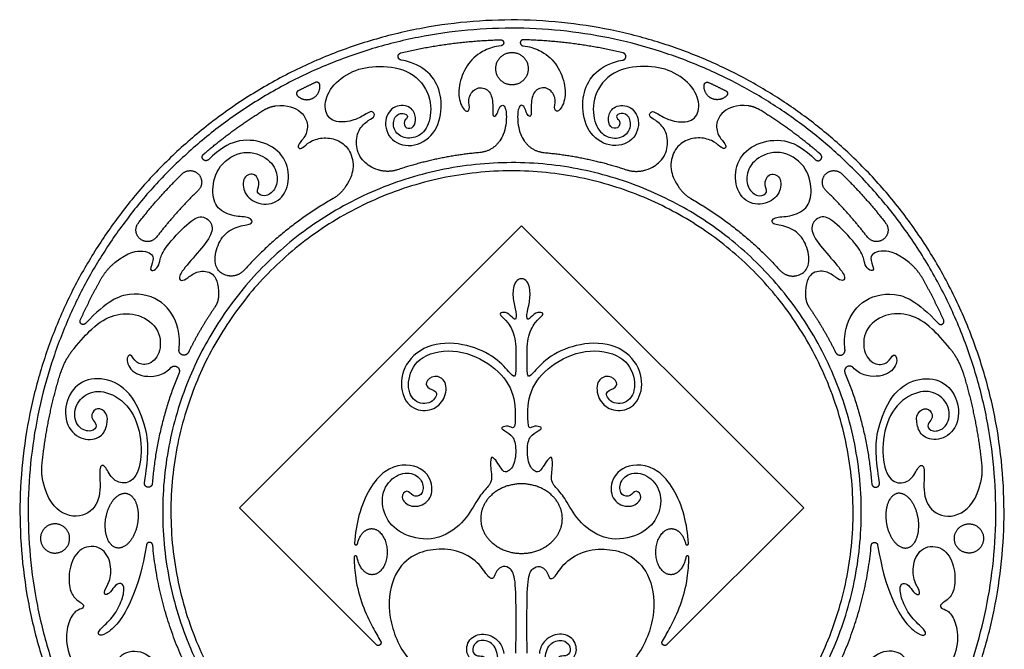
# Model space of a CAD drawing. Units: millimetres. Extents: x -197 to 212, y -208 to 207.
# Drawn here: x -186 to -120, y -12 to 30 of the extents above; entities that cross this region are included whole.
import ezdxf

# ---------------------------------------------------------------- set-up
doc = ezdxf.new("R2010")
doc.units = ezdxf.units.MM
doc.header["$MEASUREMENT"] = 0
doc.layers.add('Layer 03', color=5, linetype='Continuous')

msp = doc.modelspace()

# ---------------------------------------------------------------- linework, layer by layer
at = {"layer": 'Layer 03'}
for p, q in [((-170.917, -2.275), (-152.167, 16.475)), ((-152.167, 16.475), (-133.417, -2.275)), ((-161.82, -11.371), (-170.917, -2.275)), ((-133.417, -2.275), (-142.514, -11.371))]:
    msp.add_line(p, q, dxfattribs=at)
for points, weights, knots in [([(-179.726, 16.003), (-161.179, 42.929), (-134.252, 24.382), (-107.326, 5.835), (-125.873, -21.092), (-144.42, -48.018), (-171.347, -29.471), (-198.273, -10.924), (-179.726, 16.003)], [1, 0.707106781187, 1, 0.707106781187, 1, 0.707106781187, 1, 0.707106781187, 1], [0, 0, 0, 187.966151, 187.966151, 375.932301, 375.932301, 563.898452, 563.898452, 751.864602, 751.864602, 751.864602]), ([(-179.276, 15.693), (-161.039, 42.169), (-134.562, 23.932), (-108.086, 5.695), (-126.323, -20.782), (-144.56, -47.258), (-171.037, -29.021), (-197.513, -10.784), (-179.276, 15.693)], [1, 0.707106781187, 1, 0.707106781187, 1, 0.707106781187, 1, 0.707106781187, 1], [0, 0, 0, 130.303553, 130.303553, 260.607106, 260.607106, 390.910659, 390.910659, 521.214212, 521.214212, 521.214212]), ([(-153.554, 28.832), (-153.367, 28.837), (-153.352, 28.65), (-153.337, 28.463), (-153.523, 28.439)], [1, 0.726113631966, 1, 0.726113631966, 1], [1472.830044, 1472.830044, 1472.830044, 1473.927318, 1473.927318, 1475.024591, 1475.024591, 1475.024591]), ([(-152.045, 28.832), (-152.232, 28.837), (-152.247, 28.65), (-152.261, 28.463), (-152.076, 28.439)], [1, 0.726113631966, 1, 0.726113631966, 1], [1840.917917, 1840.917917, 1840.917917, 1842.01519, 1842.01519, 1843.112463, 1843.112463, 1843.112463]), ([(-160.166, 27.485), (-160.361, 27.518), (-160.368, 27.716), (-160.376, 27.914), (-160.183, 27.96)], [1, 0.774757549277, 1, 0.774757549277, 1], [1813.373544, 1813.373544, 1813.373544, 1814.588763, 1814.588763, 1815.803983, 1815.803983, 1815.803983]), ([(-152.799, 27.995), (-153.879, 27.995), (-153.879, 26.915), (-153.879, 25.835), (-152.799, 25.835), (-151.719, 25.835), (-151.719, 26.915), (-151.719, 27.995), (-152.799, 27.995)], [1, 0.707106781187, 1, 0.707106781187, 1, 0.707106781187, 1, 0.707106781187, 1], [0, 0, 0, 6.209378, 6.209378, 12.418755, 12.418755, 18.628133, 18.628133, 24.837511, 24.837511, 24.837511]), ([(-145.433, 27.485), (-145.237, 27.518), (-145.23, 27.716), (-145.223, 27.914), (-145.416, 27.96)], [1, 0.774757549277, 1, 0.774757549277, 1], [1813.373544, 1813.373544, 1813.373544, 1814.588763, 1814.588763, 1815.803983, 1815.803983, 1815.803983]), ([(-167.061, 25.116), (-166.623, 24.666), (-166.058, 24.939), (-165.492, 25.211), (-165.571, 25.834)], [1, 0.811438028164, 1, 0.811438028164, 1], [77.376855, 77.376855, 77.376855, 81.360525, 81.360525, 85.344196, 85.344196, 85.344196]), ([(-165.571, 25.834), (-165.585, 25.937), (-165.675, 25.987), (-165.766, 26.038), (-165.86, 25.995)], [1, 0.89236774005, 1, 0.89236774005, 1], [69.792659, 69.792659, 69.792659, 70.495006, 70.495006, 71.197354, 71.197354, 71.197354]), ([(-138.538, 25.116), (-138.976, 24.666), (-139.541, 24.939), (-140.107, 25.211), (-140.027, 25.834)], [1, 0.811438028164, 1, 0.811438028164, 1], [77.376855, 77.376855, 77.376855, 81.360525, 81.360525, 85.344196, 85.344196, 85.344196]), ([(-140.027, 25.834), (-140.014, 25.937), (-139.924, 25.987), (-139.833, 26.038), (-139.739, 25.995)], [1, 0.89236774005, 1, 0.89236774005, 1], [69.792659, 69.792659, 69.792659, 70.495006, 70.495006, 71.197354, 71.197354, 71.197354]), ([(-167.007, 25.441), (-167.099, 25.394), (-167.116, 25.292), (-167.133, 25.19), (-167.061, 25.116)], [1, 0.892367740049, 1, 0.892367740049, 1], [75.97216, 75.97216, 75.97216, 76.674507, 76.674507, 77.376855, 77.376855, 77.376855]), ([(-138.592, 25.441), (-138.499, 25.394), (-138.482, 25.292), (-138.465, 25.19), (-138.538, 25.116)], [1, 0.892367740049, 1, 0.892367740049, 1], [75.97216, 75.97216, 75.97216, 76.674507, 76.674507, 77.376855, 77.376855, 77.376855]), ([(-172.973, 20.86), (-173.048, 20.791), (-173.15, 20.795), (-173.252, 20.8), (-173.32, 20.876), (-173.389, 20.952), (-173.382, 21.054), (-173.376, 21.156), (-173.298, 21.222)], [1, 0.921989247452, 1, 0.921989247452, 1, 0.921989247452, 1, 0.921989247452, 1], [1115.184473, 1115.184473, 1115.184473, 1115.892345, 1115.892345, 1116.600216, 1116.600216, 1117.308088, 1117.308088, 1118.01596, 1118.01596, 1118.01596]), ([(-132.625, 20.86), (-132.551, 20.791), (-132.449, 20.795), (-132.347, 20.8), (-132.278, 20.876), (-132.21, 20.952), (-132.217, 21.054), (-132.223, 21.156), (-132.301, 21.222)], [1, 0.921989247452, 1, 0.921989247452, 1, 0.921989247452, 1, 0.921989247452, 1], [877.459067, 877.459067, 877.459067, 878.166939, 878.166939, 878.874811, 878.874811, 879.582683, 879.582683, 880.290555, 880.290555, 880.290555]), ([(-171.916, 10.623), (-158.748, 29.739), (-139.632, 16.572), (-120.516, 3.404), (-133.683, -15.712), (-146.85, -34.828), (-165.967, -21.661), (-185.083, -8.493), (-171.916, 10.623)], [1, 0.707106781187, 1, 0.707106781187, 1, 0.707106781187, 1, 0.707106781187, 1], [0, 0, 0, 130.303553, 130.303553, 260.607106, 260.607106, 390.910659, 390.910659, 521.214212, 521.214212, 521.214212]), ([(-171.466, 10.313), (-158.608, 28.979), (-139.942, 16.122), (-121.276, 3.264), (-134.133, -15.402), (-146.991, -34.068), (-165.657, -21.211), (-184.323, -8.353), (-171.466, 10.313)], [1, 0.707106781187, 1, 0.707106781187, 1, 0.707106781187, 1, 0.707106781187, 1], [0, 0, 0, 184.824558, 184.824558, 369.649116, 369.649116, 554.473674, 554.473674, 739.298232, 739.298232, 739.298232]), ([(-174.72, 19.918), (-174.172, 20.452), (-173.638, 19.905), (-173.103, 19.357), (-173.651, 18.823)], [1, 0.70710683122, 1, 0.70710683122, 1], [200.010335, 200.010335, 200.010335, 204.408565, 204.408565, 208.806794, 208.806794, 208.806794]), ([(-131.948, 18.823), (-132.495, 19.357), (-131.961, 19.905), (-131.427, 20.452), (-130.879, 19.918)], [1, 0.70710683122, 1, 0.70710683122, 1], [396.042202, 396.042202, 396.042202, 400.440431, 400.440431, 404.838661, 404.838661, 404.838661]), ([(-176.417, 15.719), (-176.885, 15.114), (-177.491, 15.582), (-178.096, 16.05), (-177.628, 16.655)], [1, 0.707106781187, 1, 0.707106781187, 1], [224.81678, 224.81678, 224.81678, 229.21501, 229.21501, 233.61324, 233.61324, 233.61324]), ([(-127.971, 16.655), (-127.503, 16.05), (-128.108, 15.582), (-128.713, 15.114), (-129.181, 15.719)], [1, 0.707106816522, 1, 0.707106816522, 1], [371.235756, 371.235756, 371.235756, 375.633986, 375.633986, 380.032215, 380.032215, 380.032215]), ([(-181.147, 9.971), (-181.266, 9.845), (-181.41, 9.941), (-181.554, 10.037), (-181.484, 10.195)], [1, 0.764152865828, 1, 0.764152865828, 1], [713.55703, 713.55703, 713.55703, 714.608634, 714.608634, 715.660238, 715.660238, 715.660238]), ([(-124.452, 9.971), (-124.333, 9.845), (-124.189, 9.941), (-124.045, 10.037), (-124.115, 10.195)], [1, 0.764152865828, 1, 0.764152865828, 1], [713.55703, 713.55703, 713.55703, 714.608634, 714.608634, 715.660238, 715.660238, 715.660238]), ([(-174.306, 8.054), (-174.431, 7.801), (-174.699, 7.885), (-174.968, 7.97), (-174.926, 8.248)], [1, 0.759436648913, 1, 0.759436648913, 1], [686.041276, 686.041276, 686.041276, 687.74596, 687.74596, 689.450645, 689.450645, 689.450645]), ([(-131.293, 8.054), (-131.168, 7.801), (-130.899, 7.885), (-130.631, 7.97), (-130.673, 8.248)], [1, 0.759436648913, 1, 0.759436648913, 1], [686.041276, 686.041276, 686.041276, 687.74596, 687.74596, 689.450645, 689.450645, 689.450645]), ([(-175.466, 7.04), (-175.281, 7.241), (-175.05, 7.093), (-174.819, 6.945), (-174.925, 6.693)], [1, 0.766037075179, 1, 0.766037075179, 1], [1672.671597, 1672.671597, 1672.671597, 1674.339864, 1674.339864, 1676.00813, 1676.00813, 1676.00813]), ([(-130.133, 7.04), (-130.318, 7.241), (-130.549, 7.093), (-130.779, 6.945), (-130.674, 6.693)], [1, 0.766037075179, 1, 0.766037075179, 1], [1360.038961, 1360.038961, 1360.038961, 1361.707228, 1361.707228, 1363.375494, 1363.375494, 1363.375494]), ([(-176.702, -0.672), (-176.711, -0.781), (-176.796, -0.851), (-176.881, -0.921), (-176.99, -0.909), (-177.099, -0.896), (-177.166, -0.809), (-177.233, -0.722), (-177.217, -0.613)], [1, 0.920505036544, 1, 0.920505036544, 1, 0.920505036544, 1, 0.920505036544, 1], [1390.331273, 1390.331273, 1390.331273, 1391.092584, 1391.092584, 1391.853896, 1391.853896, 1392.615207, 1392.615207, 1393.376518, 1393.376518, 1393.376518]), ([(-128.896, -0.672), (-128.888, -0.781), (-128.803, -0.851), (-128.718, -0.921), (-128.609, -0.909), (-128.5, -0.896), (-128.433, -0.809), (-128.366, -0.722), (-128.382, -0.613)], [1, 0.920505036544, 1, 0.920505036544, 1, 0.920505036544, 1, 0.920505036544, 1], [1390.331273, 1390.331273, 1390.331273, 1391.092584, 1391.092584, 1391.853896, 1391.853896, 1392.615207, 1392.615207, 1393.376518, 1393.376518, 1393.376518]), ([(-152.167, -0.681), (-149.454, -0.681), (-149.454, -2.994), (-149.454, -5.307), (-152.167, -5.307), (-154.88, -5.307), (-154.88, -2.994), (-154.88, -0.681), (-152.167, -0.681)], [1, 0.707106781187, 1, 0.707106781187, 1, 0.707106781187, 1, 0.707106781187, 1], [0, 0, 0, 1.570796, 1.570796, 3.141593, 3.141593, 4.712389, 4.712389, 6.283185, 6.283185, 6.283185]), ([(-179.786, -2.95), (-180.095, -4.761), (-179.044, -4.941), (-177.993, -5.12), (-177.684, -3.309), (-177.375, -1.498), (-178.426, -1.318), (-179.476, -1.139), (-179.786, -2.95)], [1, 0.707106781187, 1, 0.707106781187, 1, 0.707106781187, 1, 0.707106781187, 1], [0, 0, 0, 1.570796, 1.570796, 3.141593, 3.141593, 4.712389, 4.712389, 6.283185, 6.283185, 6.283185]), ([(-125.813, -2.95), (-125.504, -4.761), (-126.555, -4.941), (-127.605, -5.12), (-127.915, -3.309), (-128.224, -1.498), (-127.173, -1.318), (-126.122, -1.139), (-125.813, -2.95)], [1, 0.707106781187, 1, 0.707106781187, 1, 0.707106781187, 1, 0.707106781187, 1], [0, 0, 0, 1.570796, 1.570796, 3.141593, 3.141593, 4.712389, 4.712389, 6.283185, 6.283185, 6.283185]), ([(-184.132, -4.37), (-184.188, -3.401), (-183.22, -3.345), (-182.251, -3.289), (-182.195, -4.257), (-182.138, -5.226), (-183.107, -5.282), (-184.075, -5.339), (-184.132, -4.37)], [1, 0.707106781187, 1, 0.707106781187, 1, 0.707106781187, 1, 0.707106781187, 1], [0, 0, 0, 5.578067, 5.578067, 11.156134, 11.156134, 16.734201, 16.734201, 22.312268, 22.312268, 22.312268]), ([(-163.068, -4.662), (-162.838, -3.675), (-162.14, -3.661), (-161.125, -3.642), (-161.095, -5.172), (-161.065, -6.702), (-162.08, -6.721), (-162.887, -6.737), (-163.092, -5.555)], [0.89218173818, 0.778340422755, 1, 0.707106781187, 1, 0.707106781187, 1, 0.752228588686, 0.923658909069], [2559.917857, 2559.917857, 2559.917857, 2561.106625, 2561.106625, 2562.677422, 2562.677422, 2564.248218, 2564.248218, 2565.577025, 2565.577025, 2565.577025]), ([(-141.242, -5.555), (-141.447, -6.737), (-142.254, -6.721), (-143.269, -6.702), (-143.239, -5.172), (-143.209, -3.642), (-142.194, -3.661), (-141.496, -3.675), (-141.265, -4.662)], [0.923659072558, 0.75222847054, 1, 0.707106781187, 1, 0.707106781187, 1, 0.778340369907, 0.892181792464], [2251.874651, 2251.874651, 2251.874651, 2253.203458, 2253.203458, 2254.774255, 2254.774255, 2256.345051, 2256.345051, 2257.533819, 2257.533819, 2257.533819]), ([(-121.467, -4.37), (-121.41, -3.401), (-122.379, -3.345), (-123.348, -3.289), (-123.404, -4.257), (-123.461, -5.226), (-122.492, -5.282), (-121.523, -5.339), (-121.467, -4.37)], [1, 0.707106781187, 1, 0.707106781187, 1, 0.707106781187, 1, 0.707106781187, 1], [0, 0, 0, 5.578067, 5.578067, 11.156134, 11.156134, 16.734201, 16.734201, 22.312268, 22.312268, 22.312268]), ([(-176.672, -4.767), (-176.69, -4.581), (-176.877, -4.574), (-177.064, -4.567), (-177.096, -4.752)], [1, 0.751426139501, 1, 0.751426139501, 1], [2590.530177, 2590.530177, 2590.530177, 2591.656211, 2591.656211, 2592.782245, 2592.782245, 2592.782245]), ([(-128.926, -4.767), (-128.909, -4.581), (-128.722, -4.574), (-128.534, -4.567), (-128.503, -4.752)], [1, 0.751426139501, 1, 0.751426139501, 1], [2167.354484, 2167.354484, 2167.354484, 2168.480518, 2168.480518, 2169.606552, 2169.606552, 2169.606552]), ([(-163.267, -4.632), (-163.273, -4.725), (-163.181, -4.739), (-163.09, -4.753), (-163.068, -4.662)], [1, 0.73499072873, 1, 0.73499072873, 1], [2559.4409649, 2559.4409649, 2559.4409649, 2559.6794107, 2559.6794107, 2559.9178566, 2559.9178566, 2559.9178566]), ([(-141.265, -4.662), (-141.244, -4.753), (-141.152, -4.739), (-141.061, -4.725), (-141.067, -4.632)], [1, 0.73499072873, 1, 0.73499072873, 1], [2257.5338193, 2257.5338193, 2257.5338193, 2257.7722652, 2257.7722652, 2258.010711, 2258.010711, 2258.010711]), ([(-163.092, -5.555), (-163.108, -5.464), (-163.201, -5.472), (-163.293, -5.481), (-163.292, -5.574)], [1, 0.734239824206, 1, 0.734239824206, 1], [2565.5770252, 2565.5770252, 2565.5770252, 2565.8158252, 2565.8158252, 2566.0546252, 2566.0546252, 2566.0546252]), ([(-141.042, -5.574), (-141.04, -5.481), (-141.133, -5.472), (-141.226, -5.464), (-141.242, -5.555)], [1, 0.734239824206, 1, 0.734239824206, 1], [2251.3970507, 2251.3970507, 2251.3970507, 2251.6358507, 2251.6358507, 2251.8746507, 2251.8746507, 2251.8746507]), ([(-161.527, -11.138), (-161.438, -11.281), (-161.569, -11.386), (-161.701, -11.49), (-161.82, -11.371)], [1, 0.746354558822, 1, 0.746354558822, 1], [2120.5665014, 2120.5665014, 2120.5665014, 2121.0034385, 2121.0034385, 2121.4403756, 2121.4403756, 2121.4403756]), ([(-142.514, -11.371), (-142.633, -11.49), (-142.765, -11.386), (-142.896, -11.281), (-142.807, -11.138)], [1, 0.746354558823, 1, 0.746354558823, 1], [2246.6760836, 2246.6760836, 2246.6760836, 2247.1130207, 2247.1130207, 2247.5499578, 2247.5499578, 2247.5499578])]:
    msp.add_rational_spline(points, weights, degree=2, knots=knots, dxfattribs=at)
for points, weights in [([(-160.183, 27.96), (-156.915, 28.751), (-153.554, 28.832)], [1, 0.994310845953, 1]), ([(-145.416, 27.96), (-148.684, 28.751), (-152.045, 28.832)], [1, 0.994310845953, 1]), ([(-165.86, 25.995), (-166.439, 25.73), (-167.007, 25.441)], [1, 0.999794161306, 1]), ([(-139.739, 25.995), (-139.16, 25.73), (-138.592, 25.441)], [1, 0.999794161306, 1]), ([(-169.282, 24.165), (-168.924, 24.385), (-168.507, 24.438)], [1, 0.977270527833, 1]), ([(-136.317, 24.165), (-136.674, 24.385), (-137.091, 24.438)], [1, 0.977270527833, 1]), ([(-173.298, 21.222), (-171.407, 22.853), (-169.282, 24.165)], [1, 0.996849769162, 1]), ([(-132.301, 21.222), (-134.191, 22.853), (-136.317, 24.165)], [1, 0.996849769162, 1]), ([(-153.617, 22.113), (-154.09, 21.412), (-154.933, 21.337)], [1, 0.90307289527, 1]), ([(-151.982, 22.113), (-151.509, 21.412), (-150.666, 21.337)], [1, 0.90307289527, 1]), ([(-154.933, 21.337), (-157.734, 21.086), (-160.401, 20.195)], [1, 0.993192559359, 1]), ([(-150.666, 21.337), (-147.865, 21.086), (-145.198, 20.195)], [1, 0.993192559359, 1]), ([(-177.628, 16.655), (-176.288, 18.388), (-174.72, 19.918)], [1, 0.997572689789, 1]), ([(-160.401, 20.195), (-161.041, 19.981), (-161.685, 20.184)], [1, 0.951140556767, 1]), ([(-145.198, 20.195), (-144.558, 19.981), (-143.914, 20.184)], [1, 0.951140556767, 1]), ([(-130.879, 19.918), (-129.311, 18.388), (-127.971, 16.655)], [1, 0.997572689611, 1]), ([(-163.915, 18.987), (-164.222, 18.543), (-164.69, 18.275)], [1, 0.975117742825, 1]), ([(-141.684, 18.987), (-141.377, 18.543), (-140.908, 18.275)], [1, 0.975117742825, 1]), ([(-173.651, 18.823), (-175.142, 17.367), (-176.417, 15.719)], [1, 0.997572690029, 1]), ([(-129.181, 15.719), (-130.456, 17.367), (-131.948, 18.823)], [1, 0.997572690029, 1]), ([(-164.69, 18.275), (-168.032, 16.367), (-170.609, 13.509)], [1, 0.98736329926, 1]), ([(-140.908, 18.275), (-137.567, 16.367), (-134.99, 13.509)], [1, 0.98736329926, 1]), ([(-180.09, 12.957), (-179.737, 13.578), (-179.184, 14.029)], [1, 0.982922307728, 1]), ([(-125.509, 12.957), (-125.862, 13.578), (-126.415, 14.029)], [1, 0.982922307728, 1]), ([(-170.609, 13.509), (-171.062, 13.005), (-171.723, 13.157)], [1, 0.861931987142, 1]), ([(-134.99, 13.509), (-134.536, 13.005), (-133.876, 13.157)], [1, 0.861931987142, 1]), ([(-181.484, 10.195), (-180.855, 11.61), (-180.09, 12.957)], [1, 0.998784028281, 1]), ([(-124.115, 10.195), (-124.744, 11.61), (-125.509, 12.957)], [1, 0.998784028281, 1]), ([(-172.306, 11.815), (-172.309, 11.399), (-172.545, 11.056)], [1, 0.955824316364, 1]), ([(-133.293, 11.815), (-133.29, 11.399), (-133.054, 11.056)], [1, 0.955824316364, 1]), ([(-172.545, 11.056), (-173.535, 9.619), (-174.306, 8.054)], [1, 0.997361709014, 1]), ([(-133.054, 11.056), (-132.064, 9.619), (-131.293, 8.054)], [1, 0.997361709014, 1]), ([(-182.82, 6.612), (-182.531, 7.56), (-181.897, 8.323)], [1, 0.980363662937, 1]), ([(-122.779, 6.612), (-123.068, 7.56), (-123.702, 8.323)], [1, 0.980363662937, 1]), ([(-184.031, 0.559), (-183.725, 3.646), (-182.82, 6.612)], [1, 0.995153149538, 1]), ([(-174.925, 6.693), (-176.403, 3.153), (-176.702, -0.672)], [1, 0.9874415268, 1]), ([(-130.674, 6.693), (-129.196, 3.153), (-128.896, -0.672)], [1, 0.9874415268, 1]), ([(-121.568, 0.559), (-121.874, 3.646), (-122.779, 6.612)], [1, 0.995153149538, 1]), ([(-183.961, -0.539), (-184.086, 0.005), (-184.031, 0.559)], [1, 0.986802867074, 1]), ([(-121.637, -0.539), (-121.512, 0.005), (-121.568, 0.559)], [1, 0.986802867074, 1]), ([(-172.778, -15.801), (-176.113, -10.774), (-176.672, -4.767)], [1, 0.969772107994, 1]), ([(-132.821, -15.801), (-129.486, -10.774), (-128.926, -4.767)], [1, 0.969772107994, 1])]:
    msp.add_rational_spline(points, weights, degree=2, dxfattribs=at)
for points, knots in [([(-153.523, 28.439), (-153.949, 28.382), (-154.825, 28.109), (-155.757, 27.312), (-156.361, 25.956), (-156.343, 24.619), (-155.775, 23.905), (-155.556, 24.308), (-155.775, 24.986), (-155.165, 25.772), (-154.274, 25.543), (-154.036, 24.674), (-154.098, 23.88), (-154.001, 23.674), (-153.759, 23.892), (-153.674, 24.364), (-153.387, 24.552), (-153.238, 24.304), (-153.141, 23.843), (-153.227, 22.788), (-153.521, 22.255), (-153.617, 22.113)], [1475.024591, 1475.024591, 1475.024591, 1475.024591, 1480.215981, 1488.080471, 1495.944962, 1503.809453, 1511.673944, 1519.538435, 1527.402925, 1535.267416, 1543.131907, 1550.996398, 1558.860889, 1566.725379, 1574.58987, 1582.454361, 1590.318852, 1598.183343, 1606.047833, 1613.912324, 1616.81975, 1616.81975, 1616.81975, 1616.81975]), ([(-152.076, 28.439), (-151.65, 28.382), (-150.774, 28.109), (-149.842, 27.312), (-149.237, 25.956), (-149.256, 24.619), (-149.823, 23.905), (-150.043, 24.308), (-149.823, 24.986), (-150.434, 25.772), (-151.325, 25.543), (-151.563, 24.674), (-151.501, 23.88), (-151.598, 23.674), (-151.84, 23.892), (-151.925, 24.364), (-152.212, 24.552), (-152.361, 24.304), (-152.458, 23.843), (-152.372, 22.788), (-152.078, 22.255), (-151.982, 22.113)], [1843.112463, 1843.112463, 1843.112463, 1843.112463, 1848.303853, 1856.168344, 1864.032835, 1871.897325, 1879.761816, 1887.626307, 1895.490798, 1903.355288, 1911.219779, 1919.08427, 1926.948761, 1934.813251, 1942.677742, 1950.542233, 1958.406724, 1966.271214, 1974.135705, 1982.000196, 1984.907623, 1984.907623, 1984.907623, 1984.907623]), ([(-161.685, 20.184), (-162.137, 20.326), (-162.839, 20.821), (-163.2, 21.703), (-163.073, 22.879), (-162.3, 23.541), (-161.826, 23.717), (-162.086, 24.211), (-162.599, 23.804), (-163.512, 23.365), (-164.846, 23.313), (-165.375, 24.318), (-164.915, 25.737), (-163.428, 26.849), (-161.674, 27.169), (-159.421, 26.841), (-158.12, 25.157), (-158.198, 23.257), (-158.938, 22.331), (-160.031, 22.226), (-160.751, 22.835), (-160.649, 23.804), (-160.034, 24.033), (-159.578, 23.717), (-160.052, 23.471), (-159.876, 22.874), (-159.282, 22.969), (-159.146, 23.654), (-159.437, 24.419), (-160.61, 24.581), (-161.396, 23.535), (-160.955, 22.026), (-159.253, 21.586), (-157.739, 22.67), (-157.376, 24.592), (-157.775, 26.112), (-158.718, 27.052), (-159.754, 27.416), (-160.166, 27.485)], [1647.216478, 1647.216478, 1647.216478, 1647.216478, 1650.399555, 1655.126897, 1659.854238, 1664.58158, 1669.308922, 1674.036263, 1678.763605, 1683.490946, 1688.218288, 1692.945629, 1697.672971, 1702.400312, 1707.127654, 1711.854996, 1716.582337, 1721.309679, 1726.03702, 1730.764362, 1735.491703, 1740.219045, 1744.946386, 1749.673728, 1754.401069, 1759.128411, 1763.855753, 1768.583094, 1773.310436, 1778.037777, 1782.765119, 1787.49246, 1792.219802, 1796.947143, 1801.674485, 1806.401827, 1811.129168, 1813.373544, 1813.373544, 1813.373544, 1813.373544]), ([(-143.914, 20.184), (-143.462, 20.326), (-142.76, 20.821), (-142.399, 21.703), (-142.525, 22.879), (-143.298, 23.541), (-143.772, 23.717), (-143.513, 24.211), (-143, 23.804), (-142.087, 23.365), (-140.752, 23.313), (-140.224, 24.318), (-140.684, 25.737), (-142.171, 26.849), (-143.925, 27.169), (-146.178, 26.841), (-147.478, 25.157), (-147.401, 23.257), (-146.66, 22.331), (-145.568, 22.226), (-144.848, 22.835), (-144.95, 23.804), (-145.565, 24.033), (-146.021, 23.717), (-145.547, 23.471), (-145.723, 22.874), (-146.317, 22.969), (-146.453, 23.654), (-146.162, 24.419), (-144.988, 24.581), (-144.202, 23.535), (-144.644, 22.026), (-146.346, 21.586), (-147.86, 22.67), (-148.223, 24.592), (-147.823, 26.112), (-146.88, 27.052), (-145.845, 27.416), (-145.433, 27.485)], [1647.216478, 1647.216478, 1647.216478, 1647.216478, 1650.399556, 1655.126898, 1659.854239, 1664.581581, 1669.308922, 1674.036264, 1678.763605, 1683.490947, 1688.218288, 1692.94563, 1697.672971, 1702.400313, 1707.127654, 1711.854996, 1716.582338, 1721.309679, 1726.037021, 1730.764362, 1735.491704, 1740.219045, 1744.946387, 1749.673728, 1754.40107, 1759.128411, 1763.855753, 1768.583094, 1773.310436, 1778.037777, 1782.765119, 1787.49246, 1792.219802, 1796.947144, 1801.674485, 1806.401827, 1811.129168, 1813.373544, 1813.373544, 1813.373544, 1813.373544]), ([(-168.507, 24.438), (-167.705, 24.539), (-166.597, 24.064), (-166.269, 22.963), (-166.674, 22.196), (-167.09, 21.814), (-166.941, 21.547), (-166.658, 21.68), (-166.125, 22.18), (-165.176, 22.379), (-164.178, 22.146), (-163.446, 21.381), (-163.263, 20.196), (-163.625, 19.406), (-163.915, 18.987)], [902.004713, 902.004713, 902.004713, 902.004713, 905.286067, 909.172278, 913.058488, 916.944699, 920.830909, 924.717119, 928.60333, 932.48954, 936.37575, 940.261961, 944.148171, 947.017358, 947.017358, 947.017358, 947.017358]), ([(-137.091, 24.438), (-137.893, 24.539), (-139.002, 24.064), (-139.33, 22.963), (-138.925, 22.196), (-138.508, 21.814), (-138.658, 21.547), (-138.941, 21.68), (-139.474, 22.18), (-140.422, 22.379), (-141.421, 22.146), (-142.153, 21.381), (-142.336, 20.196), (-141.974, 19.406), (-141.684, 18.987)], [902.004713, 902.004713, 902.004713, 902.004713, 905.286066, 909.172277, 913.058487, 916.944698, 920.830908, 924.717119, 928.603329, 932.48954, 936.37575, 940.261961, 944.148172, 947.017358, 947.017358, 947.017358, 947.017358]), ([(-171.723, 13.157), (-172.02, 13.225), (-172.563, 13.643), (-172.566, 14.715), (-172.021, 15.935), (-170.917, 16.523), (-169.929, 16.546), (-170.164, 17.11), (-171.247, 17.034), (-172.465, 17.559), (-172.799, 18.772), (-172.385, 20.53), (-170.618, 21.64), (-168.831, 20.936), (-168.296, 19.827), (-168.5, 18.806), (-169.25, 18.333), (-169.859, 18.693), (-169.521, 19.144), (-169.789, 20.044), (-170.738, 19.798), (-170.67, 18.581), (-169.7, 17.821), (-168.208, 17.946), (-167.498, 19.392), (-167.816, 21.072), (-169.186, 22.121), (-171.124, 22.264), (-172.185, 21.596), (-172.973, 20.86)], [982.426501, 982.426501, 982.426501, 982.426501, 985.332703, 990.346452, 995.3602, 1000.373948, 1005.387696, 1010.401444, 1015.415193, 1020.428941, 1025.442689, 1030.456437, 1035.470185, 1040.483934, 1045.497682, 1050.51143, 1055.525178, 1060.538927, 1065.552675, 1070.566423, 1075.580171, 1080.593919, 1085.607668, 1090.621416, 1095.635164, 1100.648912, 1105.66266, 1110.676409, 1115.184473, 1115.184473, 1115.184473, 1115.184473]), ([(-133.876, 13.157), (-133.579, 13.225), (-133.036, 13.643), (-133.033, 14.715), (-133.577, 15.935), (-134.682, 16.523), (-135.669, 16.546), (-135.434, 17.11), (-134.351, 17.034), (-133.134, 17.559), (-132.8, 18.772), (-133.214, 20.53), (-134.981, 21.64), (-136.767, 20.936), (-137.303, 19.827), (-137.098, 18.806), (-136.348, 18.333), (-135.74, 18.693), (-136.078, 19.144), (-135.809, 20.044), (-134.861, 19.798), (-134.928, 18.581), (-135.899, 17.821), (-137.39, 17.946), (-138.101, 19.392), (-137.783, 21.072), (-136.412, 22.121), (-134.474, 22.264), (-133.414, 21.596), (-132.625, 20.86)], [982.426501, 982.426501, 982.426501, 982.426501, 985.332703, 990.346452, 995.3602, 1000.373948, 1005.387696, 1010.401444, 1015.415193, 1020.428941, 1025.442689, 1030.456437, 1035.470185, 1040.483934, 1045.497682, 1050.51143, 1055.525178, 1060.538927, 1065.552675, 1070.566423, 1075.580171, 1080.593919, 1085.607668, 1090.621416, 1095.635164, 1100.648912, 1105.66266, 1110.676409, 1115.184473, 1115.184473, 1115.184473, 1115.184473]), ([(-179.184, 14.029), (-178.293, 14.755), (-177.009, 14.892), (-176.486, 14.351), (-176.909, 13.609), (-176.697, 13.398), (-176.274, 13.742), (-176.194, 14.218), (-175.956, 14.959), (-174.289, 16.733), (-173.385, 17.256), (-172.601, 16.591), (-172.806, 15.674), (-174.024, 14.298), (-175.056, 13.08), (-174.792, 12.736), (-174.342, 13.001), (-173.713, 13.506), (-172.668, 13.453), (-172.3, 12.71), (-172.306, 11.815)], [594.542219, 594.542219, 594.542219, 594.542219, 598.100366, 602.406237, 606.712107, 611.017977, 615.323848, 619.629718, 623.935588, 628.241459, 632.547329, 636.853199, 641.159069, 645.46494, 649.77081, 654.07668, 658.382551, 662.688421, 666.994291, 670.740155, 670.740155, 670.740155, 670.740155]), ([(-126.415, 14.029), (-127.305, 14.755), (-128.589, 14.892), (-129.113, 14.351), (-128.69, 13.609), (-128.902, 13.398), (-129.325, 13.742), (-129.404, 14.218), (-129.643, 14.959), (-131.31, 16.733), (-132.213, 17.256), (-132.998, 16.591), (-132.792, 15.674), (-131.575, 14.298), (-130.543, 13.08), (-130.807, 12.736), (-131.257, 13.001), (-131.885, 13.506), (-132.93, 13.453), (-133.299, 12.71), (-133.293, 11.815)], [594.542219, 594.542219, 594.542219, 594.542219, 598.100367, 602.406237, 606.712108, 611.017978, 615.323848, 619.629718, 623.935589, 628.241459, 632.547329, 636.8532, 641.15907, 645.46494, 649.77081, 654.076681, 658.382551, 662.688421, 666.994291, 670.740155, 670.740155, 670.740155, 670.740155]), ([(-152.167, 12.95), (-152.479, 12.95), (-152.785, 12.356), (-152.717, 11.372), (-152.467, 10.509), (-152.585, 10.085), (-152.988, 10.676), (-153.503, 10.757), (-153.691, 10.569), (-153.065, 10.131), (-152.512, 9.055), (-152.55, 7.44), (-152.533, 6.317), (-152.815, 6.536), (-153.822, 7.702), (-155.672, 8.64), (-158.26, 8.78), (-160.063, 7.332), (-160.292, 5.391), (-159.417, 4.155), (-158.04, 4.155), (-157.226, 4.906), (-157.07, 6.189), (-157.977, 6.627), (-158.635, 6.032), (-158.353, 5.625), (-157.58, 5.454), (-158.215, 4.496), (-159.54, 4.778), (-159.832, 6.241), (-158.989, 7.929), (-156.382, 8.385), (-154.004, 7.221), (-152.596, 5.532), (-152.564, 3.399), (-152.662, 2.925), (-153.034, 3.211), (-153.534, 3.079), (-153.472, 2.93), (-152.828, 2.604), (-152.511, 2.006), (-152.574, 0.492), (-153.221, 0.02), (-153.44, 0.176), (-154.185, 1.427), (-154.279, 0.551), (-154.04, -0.597), (-154.685, -1.108), (-155.22, -1.942), (-156.153, -3.537), (-158.155, -4.601), (-160.284, -4.042), (-161.36, -2.849), (-161.535, -1.159), (-160.523, 0.015), (-159.274, 0.117), (-158.592, -0.676), (-158.783, -1.521), (-159.433, -1.546), (-159.746, -0.983), (-160.314, -1.566), (-159.532, -2.348), (-158.264, -1.984), (-157.965, -0.733), (-158.81, 0.649), (-161.347, 0.656), (-162.904, -1.948), (-163.223, -3.995), (-163.267, -4.632)], [2408.725838, 2408.725838, 2408.725838, 2408.725838, 2411.028678, 2413.331517, 2415.634357, 2417.937196, 2420.240036, 2422.542875, 2424.845715, 2427.148554, 2429.451394, 2431.754234, 2434.057073, 2436.359913, 2438.662752, 2440.965592, 2443.268431, 2445.571271, 2447.874111, 2450.17695, 2452.47979, 2454.782629, 2457.085469, 2459.388308, 2461.691148, 2463.993988, 2466.296827, 2468.599667, 2470.902506, 2473.205346, 2475.508185, 2477.811025, 2480.113865, 2482.416704, 2484.719544, 2487.022383, 2489.325223, 2491.628062, 2493.930902, 2496.233742, 2498.536581, 2500.839421, 2503.14226, 2505.4451, 2507.747939, 2510.050779, 2512.353618, 2514.656458, 2516.959298, 2519.262137, 2521.564977, 2523.867816, 2526.170656, 2528.473495, 2530.776335, 2533.079175, 2535.382014, 2537.684854, 2539.987693, 2542.290533, 2544.593372, 2546.896212, 2549.199052, 2551.501891, 2553.804731, 2556.10757, 2558.41041, 2559.440965, 2559.440965, 2559.440965, 2559.440965]), ([(-141.067, -4.632), (-141.111, -3.995), (-141.43, -1.948), (-142.987, 0.656), (-145.524, 0.649), (-146.369, -0.733), (-146.07, -1.984), (-144.802, -2.348), (-144.02, -1.566), (-144.588, -0.983), (-144.901, -1.546), (-145.551, -1.521), (-145.742, -0.676), (-145.06, 0.117), (-143.81, 0.015), (-142.799, -1.159), (-142.973, -2.849), (-144.05, -4.042), (-146.179, -4.601), (-148.181, -3.537), (-149.114, -1.942), (-149.648, -1.108), (-150.294, -0.597), (-150.055, 0.551), (-150.149, 1.427), (-150.893, 0.176), (-151.113, 0.02), (-151.76, 0.492), (-151.823, 2.006), (-151.506, 2.604), (-150.862, 2.93), (-150.8, 3.079), (-151.3, 3.211), (-151.672, 2.925), (-151.77, 3.399), (-151.738, 5.532), (-150.33, 7.221), (-147.952, 8.385), (-145.345, 7.929), (-144.502, 6.241), (-144.794, 4.778), (-146.119, 4.496), (-146.754, 5.454), (-145.981, 5.625), (-145.699, 6.032), (-146.356, 6.627), (-147.264, 6.189), (-147.107, 4.906), (-146.294, 4.155), (-144.917, 4.155), (-144.042, 5.391), (-144.271, 7.332), (-146.074, 8.78), (-148.662, 8.64), (-150.512, 7.702), (-151.519, 6.536), (-151.801, 6.317), (-151.783, 7.44), (-151.822, 9.055), (-151.269, 10.131), (-150.643, 10.569), (-150.831, 10.757), (-151.346, 10.676), (-151.749, 10.085), (-151.867, 10.509), (-151.617, 11.372), (-151.549, 12.356), (-151.855, 12.95), (-152.167, 12.95)], [2258.010711, 2258.010711, 2258.010711, 2258.010711, 2259.041266, 2261.344106, 2263.646945, 2265.949785, 2268.252624, 2270.555464, 2272.858303, 2275.161143, 2277.463983, 2279.766822, 2282.069662, 2284.372501, 2286.675341, 2288.97818, 2291.28102, 2293.58386, 2295.886699, 2298.189539, 2300.492378, 2302.795218, 2305.098057, 2307.400897, 2309.703737, 2312.006576, 2314.309416, 2316.612255, 2318.915095, 2321.217934, 2323.520774, 2325.823614, 2328.126453, 2330.429293, 2332.732132, 2335.034972, 2337.337811, 2339.640651, 2341.94349, 2344.24633, 2346.54917, 2348.852009, 2351.154849, 2353.457688, 2355.760528, 2358.063367, 2360.366207, 2362.669047, 2364.971886, 2367.274726, 2369.577565, 2371.880405, 2374.183244, 2376.486084, 2378.788924, 2381.091763, 2383.394603, 2385.697442, 2388.000282, 2390.303121, 2392.605961, 2394.908801, 2397.21164, 2399.51448, 2401.817319, 2404.120159, 2406.422998, 2408.725838, 2408.725838, 2408.725838, 2408.725838]), ([(-174.926, 8.248), (-174.86, 8.685), (-174.918, 9.868), (-175.894, 11.571), (-178.021, 12.174), (-179.686, 11.522), (-181.147, 9.971)], [689.450645, 689.450645, 689.450645, 689.450645, 694.14249, 700.945507, 707.748525, 713.55703, 713.55703, 713.55703, 713.55703]), ([(-130.673, 8.248), (-130.739, 8.685), (-130.681, 9.868), (-129.705, 11.571), (-127.578, 12.174), (-125.912, 11.522), (-124.452, 9.971)], [689.450645, 689.450645, 689.450645, 689.450645, 694.14249, 700.945507, 707.748525, 713.55703, 713.55703, 713.55703, 713.55703]), ([(-181.897, 8.323), (-181.462, 8.847), (-180.521, 9.896), (-179.278, 10.641), (-177.576, 10.681), (-176.111, 9.612), (-176.131, 7.851), (-176.982, 7.158), (-177.813, 7.316), (-178.13, 8.068), (-178.526, 7.613), (-177.972, 6.485), (-176.36, 6.368), (-175.665, 6.824), (-175.466, 7.04)], [1596.234574, 1596.234574, 1596.234574, 1596.234574, 1600.936785, 1607.739855, 1614.542924, 1621.345993, 1628.149062, 1634.952132, 1641.755201, 1648.55827, 1655.36134, 1662.164409, 1668.967478, 1672.671597, 1672.671597, 1672.671597, 1672.671597]), ([(-123.702, 8.323), (-124.137, 8.847), (-125.078, 9.896), (-126.321, 10.641), (-128.023, 10.681), (-129.487, 9.612), (-129.468, 7.851), (-128.617, 7.158), (-127.785, 7.316), (-127.469, 8.068), (-127.073, 7.613), (-127.627, 6.485), (-129.239, 6.368), (-129.933, 6.824), (-130.133, 7.04)], [1283.601938, 1283.601938, 1283.601938, 1283.601938, 1288.304148, 1295.107218, 1301.910287, 1308.713356, 1315.516426, 1322.319495, 1329.122564, 1335.925634, 1342.728703, 1349.531772, 1356.334841, 1360.038961, 1360.038961, 1360.038961, 1360.038961]), ([(-177.217, -0.613), (-177.095, 0.207), (-176.942, 1.541), (-177.044, 2.859), (-177.932, 5.298), (-179.638, 6.414), (-181.477, 6.273), (-182.52, 4.928), (-182.502, 3.102), (-181.298, 2.111), (-180.015, 2.385), (-179.671, 3.261), (-179.653, 4.075), (-180.391, 4.461), (-180.803, 3.898), (-180.662, 3.544), (-180.308, 3.191), (-180.679, 2.713), (-181.706, 2.976), (-182.006, 4.27), (-181.209, 5.384), (-179.797, 5.599), (-178.075, 4.486), (-177.33, 2.293), (-177.519, -0.035), (-178.423, -0.803), (-179.469, -0.393), (-179.82, 0.628), (-180.322, 0.556), (-180.027, -1.389), (-180.788, -2.815), (-182.602, -2.987), (-183.687, -1.732), (-183.961, -0.539)], [1393.376518, 1393.376518, 1393.376518, 1393.376518, 1398.130879, 1403.613432, 1409.095984, 1414.578537, 1420.06109, 1425.543643, 1431.026196, 1436.508749, 1441.991302, 1447.473855, 1452.956408, 1458.438961, 1463.921514, 1469.404066, 1474.886619, 1480.369172, 1485.851725, 1491.334278, 1496.816831, 1502.299384, 1507.781937, 1513.26449, 1518.747043, 1524.229596, 1529.712148, 1535.194701, 1540.677254, 1546.159807, 1551.64236, 1557.124913, 1561.85052, 1561.85052, 1561.85052, 1561.85052]), ([(-128.382, -0.613), (-128.504, 0.207), (-128.657, 1.541), (-128.554, 2.859), (-127.666, 5.298), (-125.96, 6.414), (-124.121, 6.273), (-123.079, 4.928), (-123.097, 3.102), (-124.3, 2.111), (-125.583, 2.385), (-125.928, 3.261), (-125.946, 4.075), (-125.208, 4.461), (-124.796, 3.898), (-124.937, 3.544), (-125.291, 3.191), (-124.92, 2.713), (-123.893, 2.976), (-123.593, 4.27), (-124.39, 5.384), (-125.802, 5.599), (-127.524, 4.486), (-128.269, 2.293), (-128.08, -0.035), (-127.176, -0.803), (-126.13, -0.393), (-125.779, 0.628), (-125.277, 0.556), (-125.572, -1.389), (-124.811, -2.815), (-122.997, -2.987), (-121.912, -1.732), (-121.637, -0.539)], [1393.376518, 1393.376518, 1393.376518, 1393.376518, 1398.130879, 1403.613432, 1409.095985, 1414.578538, 1420.06109, 1425.543643, 1431.026196, 1436.508749, 1441.991302, 1447.473855, 1452.956408, 1458.438961, 1463.921514, 1469.404067, 1474.88662, 1480.369173, 1485.851726, 1491.334279, 1496.816832, 1502.299385, 1507.781938, 1513.264491, 1518.747043, 1524.229596, 1529.712149, 1535.194702, 1540.677255, 1546.159808, 1551.642361, 1557.124914, 1561.85052, 1561.85052, 1561.85052, 1561.85052]), ([(-177.096, -4.752), (-177.373, -6.406), (-177.934, -8.104), (-178.731, -9.707), (-179.615, -10.602), (-180.26, -10.83), (-180.38, -10.472), (-179.4, -9.707), (-178.781, -8.677), (-178.492, -7.581), (-178.755, -7.223), (-179.185, -7.39), (-179.448, -7.907), (-179.854, -8.13), (-179.95, -7.82), (-179.52, -7.246), (-179.36, -6.066), (-179.998, -4.775), (-181.513, -4.806), (-182.233, -6.127), (-182.274, -7.537), (-181.9, -8.341), (-181.211, -8.686), (-181.269, -8.973), (-181.757, -9.059), (-182.245, -9.691), (-182.528, -11.004), (-182.01, -12.949), (-180.116, -14.764), (-177.98, -14.967), (-176.94, -13.943), (-177.313, -12.495), (-178.376, -12.364), (-178.638, -13.096), (-178.323, -13.603), (-178.929, -13.63), (-179.291, -12.31), (-177.912, -11.534), (-176.29, -12.355), (-176.134, -14.263), (-177.279, -15.502), (-179.404, -15.37), (-180.795, -14.635), (-181.445, -14.059), (-181.703, -13.781)], [2169.606552, 2169.606552, 2169.606552, 2169.606552, 2173.15791, 2177.99683, 2182.835751, 2187.674671, 2192.513591, 2197.352511, 2202.191431, 2207.030351, 2211.869271, 2216.708191, 2221.547111, 2226.386031, 2231.224951, 2236.063871, 2240.902791, 2245.741711, 2250.580631, 2255.419551, 2260.258471, 2265.097391, 2269.936311, 2274.775231, 2279.614151, 2284.453071, 2289.291991, 2294.130911, 2298.969832, 2303.808752, 2308.647672, 2313.486592, 2318.325512, 2323.164432, 2328.003352, 2332.842272, 2337.681192, 2342.520112, 2347.359032, 2352.197952, 2357.036872, 2361.875792, 2366.714712, 2369.369915, 2369.369915, 2369.369915, 2369.369915]), ([(-152.551, -11.935), (-152.523, -11.111), (-152.524, -9.204), (-152.547, -6.884), (-152.889, -6.267), (-153.383, -6.1), (-153.876, -6.432), (-153.989, -7.024), (-154.355, -7), (-154.968, -5.889), (-156.461, -5.016), (-158.062, -4.997), (-159.494, -5.376), (-160.818, -6.754), (-161.155, -9.534), (-159.873, -12.542), (-157.456, -14.167), (-155.036, -14.289), (-153.846, -13.418), (-153.625, -12.018), (-154.177, -11.091), (-155.13, -11.022), (-155.525, -11.699), (-155.232, -12.163), (-154.694, -12.09), (-154.499, -12.359), (-155.281, -12.579), (-155.908, -12.017), (-155.748, -10.956), (-154.704, -10.507), (-153.62, -11.041), (-153.394, -11.674), (-153.352, -11.953)], [282.913822, 282.913822, 282.913822, 282.913822, 284.661049, 286.963889, 289.266728, 291.569568, 293.872407, 296.175247, 298.478087, 300.780926, 303.083766, 305.386606, 307.689445, 309.992285, 312.295124, 314.597964, 316.900804, 319.203643, 321.506483, 323.809322, 326.112162, 328.415002, 330.717841, 333.020681, 335.32352, 337.62636, 339.9292, 342.232039, 344.534879, 346.837719, 349.140558, 350.836166, 350.836166, 350.836166, 350.836166]), ([(-151.783, -11.935), (-151.811, -11.111), (-151.809, -9.204), (-151.787, -6.884), (-151.445, -6.267), (-150.951, -6.1), (-150.457, -6.432), (-150.345, -7.024), (-149.979, -7), (-149.366, -5.889), (-147.873, -5.016), (-146.272, -4.997), (-144.84, -5.376), (-143.516, -6.754), (-143.179, -9.534), (-144.461, -12.542), (-146.878, -14.167), (-149.297, -14.289), (-150.488, -13.418), (-150.709, -12.018), (-150.157, -11.091), (-149.204, -11.022), (-148.809, -11.699), (-149.102, -12.163), (-149.64, -12.09), (-149.835, -12.359), (-149.053, -12.579), (-148.426, -12.017), (-148.586, -10.956), (-149.629, -10.507), (-150.714, -11.041), (-150.94, -11.674), (-150.982, -11.953)], [282.913822, 282.913822, 282.913822, 282.913822, 284.661049, 286.963889, 289.266728, 291.569568, 293.872407, 296.175247, 298.478087, 300.780926, 303.083766, 305.386606, 307.689445, 309.992285, 312.295124, 314.597964, 316.900804, 319.203643, 321.506483, 323.809322, 326.112162, 328.415002, 330.717841, 333.020681, 335.32352, 337.62636, 339.9292, 342.232039, 344.534879, 346.837719, 349.140558, 350.836166, 350.836166, 350.836166, 350.836166]), ([(-128.503, -4.752), (-128.225, -6.406), (-127.665, -8.104), (-126.868, -9.707), (-125.984, -10.602), (-125.338, -10.83), (-125.219, -10.472), (-126.199, -9.707), (-126.818, -8.677), (-127.106, -7.581), (-126.844, -7.223), (-126.414, -7.39), (-126.151, -7.907), (-125.745, -8.13), (-125.649, -7.82), (-126.079, -7.246), (-126.239, -6.066), (-125.601, -4.775), (-124.085, -4.806), (-123.365, -6.127), (-123.325, -7.537), (-123.698, -8.341), (-124.388, -8.686), (-124.33, -8.973), (-123.842, -9.059), (-123.354, -9.691), (-123.071, -11.004), (-123.588, -12.949), (-125.483, -14.764), (-127.619, -14.967), (-128.659, -13.943), (-128.286, -12.495), (-127.223, -12.364), (-126.96, -13.096), (-127.276, -13.603), (-126.669, -13.63), (-126.308, -12.31), (-127.686, -11.534), (-129.309, -12.355), (-129.465, -14.263), (-128.32, -15.502), (-126.195, -15.37), (-124.804, -14.635), (-124.154, -14.059), (-123.896, -13.781)], [2169.606552, 2169.606552, 2169.606552, 2169.606552, 2173.15791, 2177.99683, 2182.83575, 2187.67467, 2192.51359, 2197.35251, 2202.19143, 2207.03035, 2211.86927, 2216.70819, 2221.54711, 2226.38603, 2231.22495, 2236.06387, 2240.90279, 2245.741711, 2250.580631, 2255.419551, 2260.258471, 2265.097391, 2269.936311, 2274.775231, 2279.614151, 2284.453071, 2289.291991, 2294.130911, 2298.969831, 2303.808751, 2308.647671, 2313.486591, 2318.325511, 2323.164432, 2328.003352, 2332.842272, 2337.681192, 2342.520112, 2347.359032, 2352.197952, 2357.036872, 2361.875792, 2366.714712, 2369.369915, 2369.369915, 2369.369915, 2369.369915]), ([(-163.292, -5.574), (-163.285, -6.042), (-163.139, -7.886), (-162.384, -9.655), (-161.705, -10.851), (-161.527, -11.138)], [2566.054625, 2566.054625, 2566.054625, 2566.054625, 2566.818674, 2569.121514, 2569.901718, 2569.901718, 2569.901718, 2569.901718]), ([(-142.807, -11.138), (-142.629, -10.851), (-141.95, -9.655), (-141.195, -7.886), (-141.049, -6.042), (-141.042, -5.574)], [2247.549958, 2247.549958, 2247.549958, 2247.549958, 2248.330162, 2250.633002, 2251.397051, 2251.397051, 2251.397051, 2251.397051])]:
    msp.add_open_spline(points, degree=3, knots=knots, dxfattribs=at)

doc.saveas('drawing.dxf')
